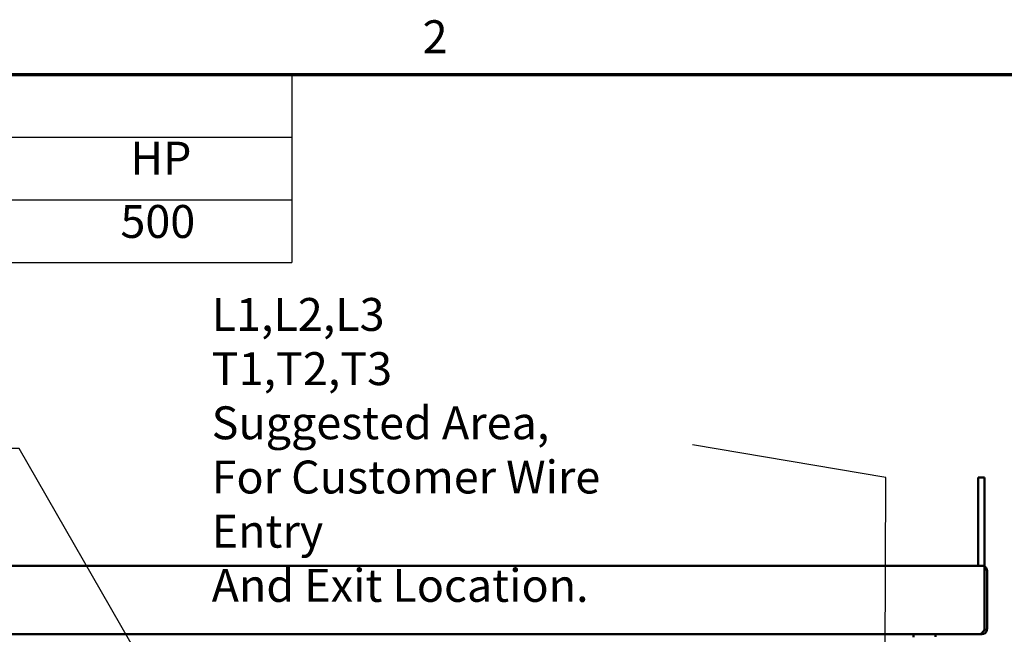
# Model space of a CAD drawing. Units: inches. Extents: x 4 to 172, y 2 to 134.
# Drawn here: x 98 to 127, y 116 to 134 of the extents above; entities that cross this region are included whole.
import ezdxf

# ---------------------------------------------------------------- set-up
doc = ezdxf.new("R2010")
doc.units = ezdxf.units.IN
doc.header["$LTSCALE"] = 8
doc.header["$MEASUREMENT"] = 0
for name, color, linetype, lineweight in [('Border (ANSI)', 7, 'Continuous', 70), ('Symbol (ANSI)', 7, 'Continuous', 25), ('Visible (ANSI)', 7, 'Continuous', 50)]:
    doc.layers.add(name, color=color, linetype=linetype, lineweight=lineweight)
doc.styles.add('Note Text (ANSI)', font='tahoma.ttf')
doc.dimstyles.new('Default (ANSI)$7', dxfattribs={"dimscale": 8, "dimtxt": 0.12, "dimasz": 0.098425, "dimexe": 0.125, "dimexo": 0.0625, "dimgap": 0.031496, "dimtad": 0, "dimtih": 1, "dimtoh": 1, "dimrnd": 1e-08, "dimzin": 4, "dimdsep": 46, "dimtxsty": 'Note Text (ANSI)', "dimcen": 0.09, "dimdle": 0.393701, "dimclrd": 256, "dimclre": 256, "dimclrt": 256, "dimadec": 0, "dimazin": 1, "dimtfac": 1, "dimtofl": 0, "dimtmove": 0, "dimatfit": 3, "dimfxl": 1, "dimtolj": 1, "dimtzin": 4, "dimlwd": -1, "dimlwe": -1, "dimarcsym": 0})

# ---------------------------------------------------------------- blocks, each defined once
blk = doc.blocks.new('Borders Default Border')
at = {"layer": 'Border (ANSI)', "flags": 128}
blk.add_lwpolyline([(0.75, 0.5), (0.75, 16.5), (21.25, 16.5), (21.25, 0.5), (0.75, 0.5)], dxfattribs=at)
at = {"layer": 'Border (ANSI)', "insert": (13.7136, 16.54), "char_height": 0.12, "attachment_point": 7, "style": 'Note Text (ANSI)'}
blk.add_mtext('2', dxfattribs=at)
blk = doc.blocks.new('Table3')
at = {"layer": 'Symbol (ANSI)'}
for p, q in [((7.2371, 16.5), (13.2371, 16.5)), ((13.2371, 16.5), (13.2371, 16.2714)), ((7.2371, 16.2714), (13.2371, 16.2714)), ((13.2371, 16.2714), (13.2371, 16.0429)), ((7.2371, 16.0429), (13.2371, 16.0429)), ((13.2371, 16.0429), (13.2371, 15.8144)), ((7.2371, 15.8144), (13.2371, 15.8144))]:
    blk.add_line(p, q, dxfattribs=at)
at = {"layer": 'Symbol (ANSI)', "char_height": 0.12, "attachment_point": 7, "style": 'Note Text (ANSI)'}
for s, insert in [('HP', (12.6479, 16.0972)), ('500', (12.6119, 15.8662))]:
    blk.add_mtext(s, dxfattribs=dict(at, insert=insert))

msp = doc.modelspace()

# ---------------------------------------------------------------- linework, layer by layer
at = {"layer": 'Visible (ANSI)'}
for p, q in [((125.907, 120.235), (126.095, 120.235)), ((125.907, 120.235), (125.907, 118.985)), ((126.095, 118.985), (126.095, 120.235)), ((125.907, 118.985), (125.907, 117.665)), ((126.095, 117.665), (126.095, 118.985)), ((126.015, 117.665), (74.319, 117.665)), ((126.015, 117.665), (126.095, 117.665)), ((126.095, 117.513), (126.095, 117.665)), ((126.118, 117.624), (126.095, 117.598)), ((126.095, 117.513), (126.095, 115.817)), ((126.167, 117.515), (126.167, 117.515)), ((126.167, 117.515), (126.167, 117.515)), ((126.167, 115.817), (126.167, 117.513)), ((126.095, 115.797), (126.095, 115.817)), ((126.095, 115.806), (126.165, 115.797)), ((75.667, 115.665), (124.667, 115.665)), ((124.022, 115.665), (124.022, 115.585)), ((124.667, 115.593), (124.667, 115.665)), ((126.015, 115.665), (124.667, 115.665))]:
    msp.add_line(p, q, dxfattribs=at)
for centre, start, end in [((126.015, 117.513), 46.9742, 58.2431), ((126.015, 117.513), 0, 46.9742), ((126.015, 115.817), 352.5618, 0)]:
    msp.add_arc(centre, 0.152, start, end, dxfattribs=at)
for points in [[(126.095, 115.797), (126.038, 115.72), (126.002, 115.665), (125.943, 115.665)], [(126.015, 115.665), (126.09, 115.665), (126.155, 115.72), (126.165, 115.797)], [(126.061, 115.751), (126.074, 115.761), (126.085, 115.775), (126.091, 115.791)]]:
    msp.add_open_spline(points, degree=3, dxfattribs=at)

# ---------------------------------------------------------------- block references
at = {"xscale": 8, "yscale": 8, "zscale": 8}
for name in ['Borders Default Border', 'Table3']:
    msp.add_blockref(name, (0, 0), dxfattribs=at)

# ---------------------------------------------------------------- texts
at = {"layer": 'Symbol (ANSI)', "insert": (103.555, 125.477), "char_height": 0.96, "width": 14.38833, "attachment_point": 1, "line_spacing_factor": 0.987884, "style": 'Note Text (ANSI)'}
msp.add_mtext('\\fTahoma|b0|i0;L1,L2,L3\\P\\fTahoma|b0|i0;T1,T2,T3\\P\\fTahoma|b0|i0;Suggested Area, \\P\\fTahoma|b0|i0;For Customer Wire Entry\\P\\fTahoma|b0|i0;And Exit Location.\\P', dxfattribs=at)
at = {"layer": 'Symbol (ANSI)', "insert": (117.325, 121.677), "char_height": 0.96, "attachment_point": 3, "line_spacing_factor": 1.968504, "style": 'Note Text (ANSI)'}
msp.add_mtext('\\fTahoma|b0|i0;\\P', dxfattribs=at)

# ---------------------------------------------------------------- leaders
at = {"layer": 'Symbol (ANSI)', "annotation_type": 0, "has_hookline": 1, "hookline_direction": 1}
msp.add_leader([(108.082, 74.007), (123.036, 74.099), (123.218, 120.237), (117.577, 121.197)], dimstyle='Default (ANSI)$7', override={"dimtad": 0}, dxfattribs=at)
at = {"layer": 'Symbol (ANSI)', "annotation_type": 0, "has_hookline": 1, "hookline_direction": 1, "text_width": 0.413}
msp.add_leader([(107.195, 104.99), (97.942, 121.084), (97.155, 121.084)], dimstyle='Default (ANSI)$7', override={"dimtad": 0}, dxfattribs=at)

doc.saveas('drawing.dxf')
